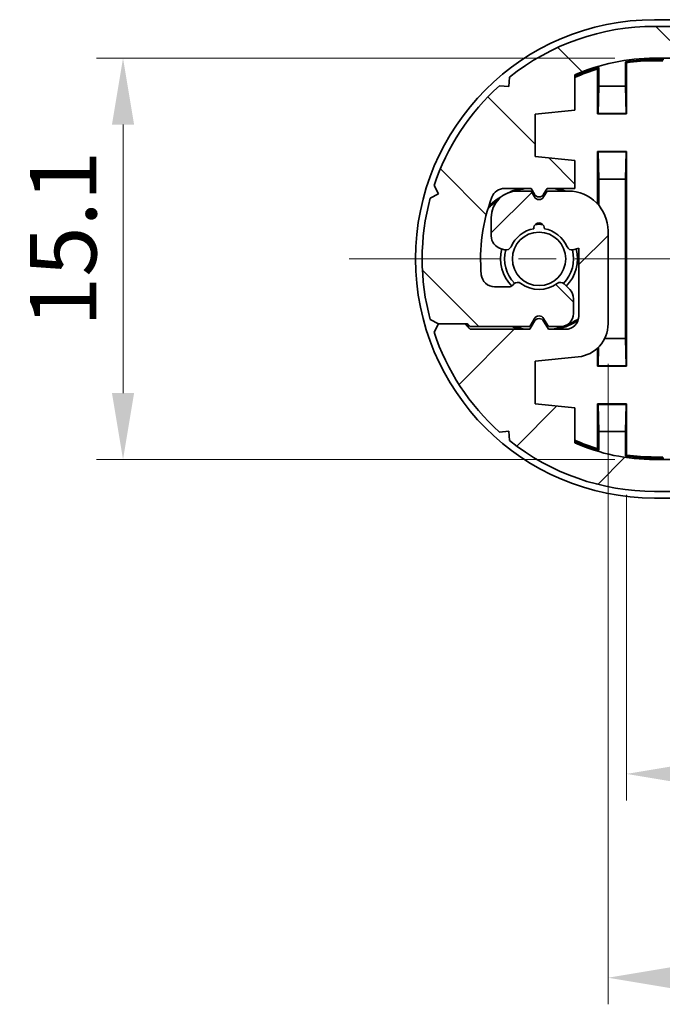
# Model space of a CAD drawing. Units: millimetres. Extents: x 0 to 1659, y 0 to 422.
# Drawn here: x 562 to 586, y 39 to 76 of the extents above; entities that cross this region are included whole.
import ezdxf

# ---------------------------------------------------------------- set-up
doc = ezdxf.new("R2010")
doc.units = ezdxf.units.MM
doc.linetypes.add('CHAIN', pattern=[0.35429999999999995, 0.2362, -0.0295, 0.0591, -0.0295])
doc.layers.get('Defpoints').update_dxf_attribs({"lineweight": 25})
for name, color, linetype, lineweight in [('Centerline (ISO)', 131, 'Continuous', 18), ('Dimension (ISO)', 7, 'Continuous', 18), ('Hatch (ISO)', 1, 'Continuous', 18), ('Visible (ISO)', 7, 'Continuous', 35), ('Visible Narrow (ISO)', 7, 'Continuous', 25)]:
    doc.layers.add(name, color=color, linetype=linetype, lineweight=lineweight)
doc.styles.add('Note Text (TK)', font='txt')
doc.dimstyles.new('Default - Method 1b (TK)', dxfattribs={"dimtxt": 2.5, "dimasz": 2.5, "dimexe": 1, "dimexo": 1.499999999999999, "dimgap": 1, "dimtad": 1, "dimtoh": 1, "dimrnd": 1e-08, "dimdsep": 46, "dimtxsty": 'Note Text (TK)', "dimcen": 0.09, "dimdle": 5, "dimclrd": 100, "dimclre": 100, "dimclrt": 7, "dimadec": 1, "dimazin": 1, "dimtfac": 1, "dimtmove": 0, "dimatfit": 3, "dimfxl": 1, "dimtolj": 1, "dimlwd": -1, "dimlwe": -1, "dimarcsym": 0})

# ---------------------------------------------------------------- blocks, each defined once
blk = doc.blocks.new('*D44')
at = {"layer": 'Defpoints', "color": 0}
for p in [(584.4211411529211, 59.72832784330218), (625.5338658282799, 59.7283278433019), (625.5338658282799, 47.7283278433019)]:
    blk.add_point(p, dxfattribs=at)
at = {"layer": 'Dimension (ISO)', "color": 100}
for p, q in [((584.4211411529211, 58.22832784330217), (584.4211411529211, 46.7283278433019)), ((625.5338658282799, 58.22832784330191), (625.5338658282799, 46.7283278433019)), ((586.9211411529211, 47.7283278433019), (623.03386582828, 47.7283278433019))]:
    blk.add_line(p, q, dxfattribs=at)
for points in [[(586.9211411529211, 48.14499450996857), (586.9211411529211, 47.31166117663524), (584.4211411529211, 47.7283278433019)], [(623.03386582828, 48.14499450996857), (623.03386582828, 47.31166117663524), (625.5338658282799, 47.7283278433019)]]:
    blk.add_solid(points, dxfattribs=at)
at = {"layer": 'Dimension (ISO)', "color": 7, "insert": (602.2857421269642, 49.9783278433019), "char_height": 2.5, "attachment_point": 4, "style": 'Note Text (TK)'}
blk.add_mtext('\\A1;41.1', dxfattribs=at)
blk = doc.blocks.new('*D45')
at = {"layer": 'Defpoints', "color": 0}
for p in [(626.2275034906005, 66.05948208381889), (583.7275034906006, 64.66571653645903), (626.2275034906005, 40.05948208381886)]:
    blk.add_point(p, dxfattribs=at)
at = {"layer": 'Dimension (ISO)', "color": 100}
for p, q in [((626.2275034906005, 64.55948208381889), (626.2275034906005, 39.05948208381886)), ((583.7275034906006, 63.16571653645903), (583.7275034906006, 39.05948208381886)), ((586.2275034906007, 40.05948208381886), (623.7275034906006, 40.05948208381886))]:
    blk.add_line(p, q, dxfattribs=at)
for points in [[(586.2275034906007, 40.47614875048552), (586.2275034906007, 39.64281541715219), (583.7275034906006, 40.05948208381886)], [(623.7275034906006, 40.47614875048552), (623.7275034906006, 39.64281541715219), (626.2275034906005, 40.05948208381886)]]:
    blk.add_solid(points, dxfattribs=at)
at = {"layer": 'Dimension (ISO)', "color": 7, "insert": (602.0371625815101, 42.30948208381885), "char_height": 2.5, "attachment_point": 4, "style": 'Note Text (TK)'}
blk.add_mtext('\\A1;42.5', dxfattribs=at)
blk = doc.blocks.new('*D46')
at = {"layer": 'Defpoints', "color": 0}
for p in [(585.4775034906008, 74.6594820838188), (565.4648764918016, 59.55948208381872), (585.4775034906008, 59.55948208381872)]:
    blk.add_point(p, dxfattribs=at)
at = {"layer": 'Dimension (ISO)', "color": 100}
for p, q in [((583.9775034906008, 74.6594820838188), (564.4648764918016, 74.6594820838188)), ((565.4648764918016, 72.1594820838188), (565.4648764918016, 62.05948208381872)), ((583.9775034906008, 59.55948208381872), (564.4648764918016, 59.55948208381872))]:
    blk.add_line(p, q, dxfattribs=at)
for points in [[(565.048209825135, 72.1594820838188), (565.8815431584683, 72.1594820838188), (565.4648764918016, 74.6594820838188)], [(565.048209825135, 62.05948208381872), (565.8815431584683, 62.05948208381872), (565.4648764918016, 59.55948208381872)]]:
    blk.add_solid(points, dxfattribs=at)
at = {"layer": 'Dimension (ISO)', "color": 7, "insert": (563.2148764918015, 64.54556162927328), "char_height": 2.5, "attachment_point": 4, "rotation": 90, "style": 'Note Text (TK)'}
blk.add_mtext('\\A1;15.1', dxfattribs=at)

msp = doc.modelspace()

# ---------------------------------------------------------------- hatches: boundary and pattern name
at = {"layer": 'Hatch (ISO)'}
h = msp.add_hatch(dxfattribs=at)
h.set_pattern_fill('ANSI31', color=256, scale=25.4, angle=90.00021045915, style=0)
h.set_pattern_definition([(135.0002104591499, (386.5, -8.000000000000007), (-2.245055783671478, -2.245072276832806), [])])
edge = h.paths.add_edge_path()
edge.add_line((585.4775034906006, 74.65948208381877), (624.4775034906005, 74.65948208381876))
edge.add_ellipse((624.4775034906005, 67.10948208381873), major_axis=(1.22e-14, 7.550000000000043), ratio=1, start_angle=336.58731960918044, end_angle=360, ccw=False)
edge.add_line((627.4775034906008, 74.0378657337041), (627.4775034906008, 72.70948208381856))
edge.add_line((627.4775034906008, 72.70948208381856), (628.977503490601, 72.55948208381864))
edge.add_line((628.9775034906008, 72.55948208381864), (628.9775034906003, 70.95948208381856))
edge.add_line((628.9775034906003, 70.95948208381856), (627.3531238418243, 70.79704411894096))
edge.add_ellipse((627.4775034906005, 69.55324763117846), major_axis=(-0.1243796487762333, 1.24379648776249), ratio=1, start_angle=2.54e-14, end_angle=84.28940686250255)
edge.add_line((626.2275034906005, 69.55324763117844), (626.2275034906005, 66.05948208381889))
edge.add_ellipse((627.7275034906006, 66.05948208381889), major_axis=(-1.49999999999999, 7.3e-15), ratio=1, start_angle=4.1e-15, end_angle=90.00000000000063)
edge.add_line((627.7275034906006, 64.55948208381889), (628.5275034906005, 64.55948208381886))
edge.add_line((628.5275034906005, 64.55948208381886), (628.6542984098437, 64.77909732608961))
edge.add_ellipse((628.8275034906005, 64.67909732608962), major_axis=(-0.1732050807568885, 0.1000000000000013), ratio=1, start_angle=240.0000000000004, end_angle=360.00000000000045, ccw=False)
edge.add_line((629.0007085713574, 64.77909732608961), (629.1275034906009, 64.55948208381886))
edge.add_line((629.1275034906008, 64.55948208381886), (629.6275034906005, 64.55948208381886))
edge.add_ellipse((629.6275034906005, 65.55948208381886), major_axis=(4e-15, -1.000000000000005), ratio=1, start_angle=0, end_angle=89.99999999999945)
edge.add_line((630.6275034906006, 65.55948208381886), (630.6275034906006, 66.24351004345317))
edge.add_ellipse((630.1275034906005, 66.24351004345317), major_axis=(0.4999999999999983, -2.4e-15), ratio=1, start_angle=2.53e-14, end_angle=75.00000000000523)
edge.add_line((630.2569130131518, 66.7264729565977), (630.1171139516009, 66.7639320022429))
edge.add_ellipse((630.0653501425804, 66.57074683698508), major_axis=(0.051763809020482, 0.193185165257827), ratio=1, start_angle=5.09e-14, end_angle=81.48037574584224)
edge.add_ellipse((628.8275034906005, 67.10948208381859), major_axis=(1.05446196279809, -0.4589226176731707), ratio=1, start_angle=303.4967082052552, end_angle=359.99999999999994, ccw=False)
edge.add_ellipse((628.8275034906005, 65.95948208381859), major_axis=(0.1992424215198207, 0.0173913043478212), ratio=1, start_angle=170.0229160488908, end_angle=360.00000000000216, ccw=False)
edge.add_ellipse((628.8275034906005, 67.10948208381859), major_axis=(-0.1992424215198213, -1.132608695652177), ratio=1, start_angle=303.4967082052679, end_angle=360.00000000000006, ccw=False)
edge.add_ellipse((627.5896568386208, 66.57074683698482), major_axis=(0.1833846891822556, 0.0798126291605933), ratio=1, start_angle=0, end_angle=81.48037574585442)
edge.add_line((627.5378930296004, 66.76393200224263), (627.3275034906006, 66.70755829517162))
edge.add_line((627.3275034906006, 66.70755829517162), (627.3275034906006, 69.25948208381892))
edge.add_ellipse((627.8275034906005, 69.25948208381892), major_axis=(-0.4999999999999983, -2.5e-15), ratio=1, start_angle=269.99999999999665, end_angle=359.99999999999994, ccw=False)
edge.add_line((627.8275034906006, 69.75948208381892), (628.4775034906005, 69.75948208381891))
edge.add_line((628.4775034906005, 69.75948208381891), (628.6542984098437, 69.45326430116978))
edge.add_ellipse((628.8275034906007, 69.5532643011698), major_axis=(-0.1732050807569153, -0.0999999999999453), ratio=1, start_angle=0, end_angle=119.999999999969)
edge.add_line((629.0007085713574, 69.45326430116967), (629.1775034906007, 69.75948208381892))
edge.add_line((629.1775034906007, 69.75948208381891), (631.4167602134223, 69.75948208381865))
edge.add_line((631.4167602134223, 69.75948208381865), (631.6167602134223, 69.55948208381858))
edge.add_line((631.6167602134225, 69.55948208381858), (632.6167602134224, 69.55948208381892))
edge.add_line((632.6167602134224, 69.55948208381892), (632.7817663534125, 69.86660346404915))
edge.add_ellipse((624.4775034906005, 67.10948208381876), major_axis=(8.304262862811878, 2.757121380230363), ratio=1, start_angle=0, end_angle=29.77101856420016)
edge.add_line((630.3167353604376, 73.62606640156366), (629.969292913196, 73.59718190254247))
edge.add_line((629.9692929131962, 73.59718190254247), (629.940408414175, 73.94462434978414))
edge.add_ellipse((624.4775034906005, 67.10948208381878), major_axis=(5.462904923574416, 6.835142265965374), ratio=1, start_angle=0, end_angle=38.63317416854316)
edge.add_line((624.4775034906005, 75.85948208381876), (585.4775034906006, 75.85948208381878))
edge.add_ellipse((585.4775034906006, 67.10948208381876), major_axis=(3.9e-15, 8.750000000000014), ratio=1, start_angle=0, end_angle=38.63317416854413)
edge.add_line((580.014598567026, 73.94462434978405), (579.9857140680049, 73.59718190254246))
edge.add_line((579.9857140680049, 73.59718190254247), (579.6382716207632, 73.6260664015636))
edge.add_ellipse((585.4775034906005, 67.10948208381885), major_axis=(-5.839231869837173, 6.516584317744702), ratio=1, start_angle=0, end_angle=29.77101856419903)
edge.add_line((577.1732406277886, 69.86660346404915), (577.3382467677787, 69.55948208381896))
edge.add_line((577.3382467677787, 69.55948208381896), (577.0311253875485, 69.39447594382882))
edge.add_ellipse((585.4775034906006, 67.10948208381878), major_axis=(-8.446378103052009, 2.284993860010041), ratio=1, start_angle=0, end_angle=30.27568879130618)
edge.add_line((577.0311253875485, 64.82448822380903), (577.3382467677787, 64.65948208381892))
edge.add_line((577.3382467677787, 64.65948208381892), (578.3382467677787, 64.65948208381892))
edge.add_line((578.3382467677787, 64.65948208381892), (578.4382467677787, 64.65948208381892))
edge.add_line((578.4382467677787, 64.65948208381892), (578.5382467677786, 64.55948208381892))
edge.add_line((578.5382467677786, 64.55948208381892), (580.7775034906005, 64.55948208381889))
edge.add_line((580.7775034906005, 64.55948208381889), (580.9542984098438, 64.8656998664681))
edge.add_ellipse((581.1275034906006, 64.76569986646808), major_axis=(-0.173205080756862, 0.1000000000000486), ratio=1, start_angle=240.000000000016, end_angle=360.0000000000004, ccw=False)
edge.add_line((581.3007085713575, 64.86569986646808), (581.4775034906007, 64.55948208381889))
edge.add_line((581.4775034906006, 64.55948208381889), (581.9275034906008, 64.55948208381895))
edge.add_ellipse((581.9275034906008, 65.05948208381893), major_axis=(2.64e-14, -0.499999999999996), ratio=1, start_angle=0, end_angle=90.00000000000554)
edge.add_line((582.4275034906008, 65.05948208381903), (582.4275034906007, 65.60237530263215))
edge.add_ellipse((581.9275034906008, 65.60237530263203), major_axis=(0.4999999999999583, 1.219e-13), ratio=1, start_angle=0, end_angle=44.99999999994184)
edge.add_line((582.2810568811943, 65.95592869322499), (582.0715638700253, 66.16542170439436))
edge.add_ellipse((581.9301425137878, 66.02400034815714), major_axis=(0.1414213562374167, 0.1414213562372062), ratio=1, start_angle=1.018e-13, end_angle=81.48037574589755)
edge.add_ellipse((581.1275034906006, 67.1094820838189), major_axis=(0.6837295382710006, -0.9246696266752447), ratio=1, start_angle=287.03924850828713, end_angle=360, ccw=False)
edge.add_ellipse((580.3248644674132, 66.02400034815707), major_axis=(0.118909484916685, 0.1608121089870062), ratio=1, start_angle=0, end_angle=81.48037574580525)
edge.add_line((580.1834431111761, 66.1654217043945), (580.1360821343629, 66.11806072758132))
edge.add_ellipse((579.9946607781256, 66.25948208381874), major_axis=(0.1414213562371635, -0.1414213562374118), ratio=1, start_angle=315.0000000000528, end_angle=360.00000000000006, ccw=False)
edge.add_line((579.9946607781256, 66.05948208381878), (579.4525553580438, 66.05948208381871))
edge.add_ellipse((579.4525553580436, 66.5594820838187), major_axis=(7.08e-14, -0.5000000000000022), ratio=1, start_angle=275.21590857044623, end_angle=360, ccw=False)
edge.add_ellipse((585.4775034906007, 67.10948208381876), major_axis=(-6.522877730288976, -0.5954545454546106), ratio=1, start_angle=333.96785239056106, end_angle=360, ccw=False)
edge.add_ellipse((579.822417284361, 69.25948208381902), major_axis=(-0.4673624963834255, 0.1776859504132414), ratio=1, start_angle=290.81623903898173, end_angle=360.0000000000009, ccw=False)
edge.add_line((579.822417284361, 69.75948208381902), (580.8275034906007, 69.75948208381897))
edge.add_line((580.8275034906007, 69.75948208381897), (580.9542984098435, 69.5398668415485))
edge.add_ellipse((581.1275034906007, 69.63986684154845), major_axis=(-0.1732050807569152, -0.0999999999999591), ratio=1, start_angle=0, end_angle=120.000000000041)
edge.add_line((581.3007085713575, 69.53986684154853), (581.4275034906005, 69.75948208381892))
edge.add_line((581.4275034906007, 69.75948208381892), (582.4775034906005, 69.75948208381888))
edge.add_line((582.4775034906005, 69.75948208381888), (582.4775034906008, 70.80948208381855))
edge.add_line((582.4775034906007, 70.80948208381855), (580.977503490601, 70.95948208381859))
edge.add_line((580.977503490601, 70.95948208381859), (580.9775034906003, 72.5594820838187))
edge.add_line((580.9775034906003, 72.5594820838187), (582.4775034906004, 72.70948208381859))
edge.add_line((582.4775034906004, 72.70948208381859), (582.4775034906005, 74.03786573370422))
edge.add_ellipse((585.4775034906006, 67.10948208381878), major_axis=(-3.000000000000017, 6.92838364988544), ratio=1, start_angle=336.5873196091821, end_angle=360, ccw=False)
h = msp.add_hatch(dxfattribs=at)
h.set_pattern_fill('ANSI31', color=256, scale=25.4, style=0)
h.set_pattern_definition([(45, (386.5, -8.000000000000007), (-2.245064030267288, 2.245064030267288), [])])
edge = h.paths.add_edge_path()
edge.add_line((624.4775034906005, 59.55948208381867), (585.4775034906006, 59.55948208381869))
edge.add_ellipse((585.4775034906006, 67.10948208381873), major_axis=(-1.22e-14, -7.550000000000043), ratio=1, start_angle=336.58731960918044, end_angle=360, ccw=False)
edge.add_line((582.4775034906004, 60.18109843393335), (582.4775034906004, 61.5094820838189))
edge.add_line((582.4775034906004, 61.5094820838189), (580.9775034906002, 61.65948208381882))
edge.add_line((580.9775034906003, 61.65948208381882), (580.9775034906008, 63.2594820838189))
edge.add_line((580.9775034906007, 63.2594820838189), (582.6018831393769, 63.4219200486965))
edge.add_ellipse((582.4775034906007, 64.665716536459), major_axis=(0.1243796487762333, -1.24379648776249), ratio=1, start_angle=0, end_angle=84.28940686250255)
edge.add_line((583.7275034906006, 64.66571653645903), (583.7275034906006, 68.15948208381857))
edge.add_ellipse((582.2275034906006, 68.15948208381857), major_axis=(1.49999999999999, -7.3e-15), ratio=1, start_angle=0, end_angle=90.00000000000063)
edge.add_line((582.2275034906006, 69.65948208381857), (581.4275034906008, 69.6594820838186))
edge.add_line((581.4275034906008, 69.6594820838186), (581.3007085713575, 69.43986684154785))
edge.add_ellipse((581.1275034906007, 69.53986684154783), major_axis=(0.1732050807568885, -0.1000000000000013), ratio=1, start_angle=240.0000000000004, end_angle=359.9999999999999, ccw=False)
edge.add_line((580.9542984098437, 69.43986684154785), (580.8275034906005, 69.6594820838186))
edge.add_line((580.8275034906004, 69.6594820838186), (580.3275034906006, 69.6594820838186))
edge.add_ellipse((580.3275034906006, 68.6594820838186), major_axis=(-4e-15, 1.000000000000005), ratio=1, start_angle=2.54e-14, end_angle=89.99999999999943)
edge.add_line((579.3275034906006, 68.6594820838186), (579.3275034906006, 67.9754541241843))
edge.add_ellipse((579.8275034906006, 67.9754541241843), major_axis=(-0.4999999999999983, 2.4e-15), ratio=1, start_angle=0, end_angle=75.00000000000475)
edge.add_line((579.6980939680493, 67.49249121103975), (579.8378930296003, 67.45503216539457))
edge.add_ellipse((579.8896568386208, 67.64821733065239), major_axis=(-0.051763809020482, -0.193185165257827), ratio=1, start_angle=5.09e-14, end_angle=81.48037574584224)
edge.add_ellipse((581.1275034906007, 67.10948208381888), major_axis=(-1.05446196279809, 0.4589226176731707), ratio=1, start_angle=303.4967082052552, end_angle=359.99999999999994, ccw=False)
edge.add_ellipse((581.1275034906007, 68.25948208381888), major_axis=(-0.1992424215198207, -0.0173913043478212), ratio=1, start_angle=170.0229160488908, end_angle=360.00000000000205, ccw=False)
edge.add_ellipse((581.1275034906007, 67.10948208381888), major_axis=(0.1992424215198213, 1.132608695652177), ratio=1, start_angle=303.4967082052679, end_angle=360.00000000000006, ccw=False)
edge.add_ellipse((582.3653501425804, 67.64821733065264), major_axis=(-0.1833846891822556, -0.0798126291605933), ratio=1, start_angle=0, end_angle=81.48037574585442)
edge.add_line((582.4171139516009, 67.45503216539484), (582.6275034906005, 67.51140587246584))
edge.add_line((582.6275034906006, 67.51140587246584), (582.6275034906006, 64.95948208381853))
edge.add_ellipse((582.1275034906006, 64.95948208381853), major_axis=(0.4999999999999983, 2.5e-15), ratio=1, start_angle=269.99999999999665, end_angle=360, ccw=False)
edge.add_line((582.1275034906006, 64.45948208381853), (581.4775034906007, 64.45948208381856))
edge.add_line((581.4775034906006, 64.45948208381856), (581.3007085713575, 64.76569986646768))
edge.add_ellipse((581.1275034906004, 64.66569986646766), major_axis=(0.1732050807569153, 0.0999999999999453), ratio=1, start_angle=3.053e-13, end_angle=119.999999999969)
edge.add_line((580.9542984098435, 64.76569986646778), (580.7775034906005, 64.45948208381854))
edge.add_line((580.7775034906005, 64.45948208381856), (578.5382467677789, 64.45948208381881))
edge.add_line((578.5382467677789, 64.45948208381881), (578.3382467677789, 64.65948208381889))
edge.add_line((578.3382467677787, 64.65948208381889), (577.3382467677789, 64.65948208381855))
edge.add_line((577.3382467677789, 64.65948208381855), (577.1732406277886, 64.35236070358832))
edge.add_ellipse((585.4775034906006, 67.1094820838187), major_axis=(-8.304262862811878, -2.757121380230363), ratio=1, start_angle=0, end_angle=29.77101856420016)
edge.add_line((579.6382716207635, 60.59289776607379), (579.985714068005, 60.62178226509498))
edge.add_line((579.985714068005, 60.62178226509498), (580.0145985670262, 60.27433981785331))
edge.add_ellipse((585.4775034906006, 67.10948208381868), major_axis=(-5.462904923574416, -6.835142265965374), ratio=1, start_angle=0, end_angle=38.63317416854311)
edge.add_line((585.4775034906006, 58.3594820838187), (624.4775034906005, 58.35948208381868))
edge.add_ellipse((624.4775034906005, 67.1094820838187), major_axis=(-3.9e-15, -8.750000000000014), ratio=1, start_angle=0, end_angle=38.63317416854407)
edge.add_line((629.9404084141752, 60.27433981785339), (629.9692929131963, 60.621782265095))
edge.add_line((629.9692929131963, 60.621782265095), (630.3167353604379, 60.59289776607386))
edge.add_ellipse((624.4775034906007, 67.10948208381862), major_axis=(5.839231869837173, -6.516584317744702), ratio=1, start_angle=0, end_angle=29.77101856419901)
edge.add_line((632.7817663534125, 64.35236070358832), (632.6167602134225, 64.6594820838185))
edge.add_line((632.6167602134225, 64.65948208381849), (632.9238815936527, 64.82448822380863))
edge.add_ellipse((624.4775034906005, 67.10948208381868), major_axis=(8.446378103052009, -2.284993860010041), ratio=1, start_angle=0, end_angle=30.27568879130618)
edge.add_line((632.9238815936528, 69.39447594382844), (632.6167602134225, 69.55948208381855))
edge.add_line((632.6167602134225, 69.55948208381855), (631.6167602134225, 69.55948208381855))
edge.add_line((631.6167602134225, 69.55948208381855), (631.5167602134225, 69.55948208381855))
edge.add_line((631.5167602134225, 69.55948208381855), (631.4167602134225, 69.65948208381855))
edge.add_line((631.4167602134225, 69.65948208381855), (629.1775034906008, 69.65948208381857))
edge.add_line((629.1775034906007, 69.65948208381857), (629.0007085713573, 69.35326430116936))
edge.add_ellipse((628.8275034906006, 69.45326430116938), major_axis=(0.173205080756862, -0.1000000000000486), ratio=1, start_angle=240.000000000016, end_angle=359.9999999999999, ccw=False)
edge.add_line((628.6542984098437, 69.35326430116939), (628.4775034906004, 69.65948208381857))
edge.add_line((628.4775034906005, 69.65948208381857), (628.0275034906003, 69.65948208381852))
edge.add_ellipse((628.0275034906003, 69.15948208381852), major_axis=(-2.64e-14, 0.499999999999996), ratio=1, start_angle=2.54e-14, end_angle=90.00000000000551)
edge.add_line((627.5275034906003, 69.15948208381843), (627.5275034906005, 68.61658886500531))
edge.add_ellipse((628.0275034906003, 68.61658886500544), major_axis=(-0.4999999999999583, -1.219e-13), ratio=1, start_angle=0, end_angle=44.99999999994184)
edge.add_line((627.6739501000069, 68.26303547441248), (627.8834431111759, 68.0535424632431))
edge.add_ellipse((628.0248644674133, 68.19496381948031), major_axis=(-0.1414213562374167, -0.1414213562372062), ratio=1, start_angle=1.018e-13, end_angle=81.48037574589755)
edge.add_ellipse((628.8275034906006, 67.10948208381856), major_axis=(-0.6837295382710006, 0.9246696266752447), ratio=1, start_angle=287.03924850828713, end_angle=360, ccw=False)
edge.add_ellipse((629.6301425137877, 68.19496381948039), major_axis=(-0.118909484916685, -0.1608121089870062), ratio=1, start_angle=0, end_angle=81.48037574580525)
edge.add_line((629.771563870025, 68.05354246324296), (629.8189248468382, 68.10090344005614))
edge.add_ellipse((629.9603462030753, 67.95948208381871), major_axis=(-0.1414213562371635, 0.1414213562374118), ratio=1, start_angle=315.0000000000528, end_angle=360.00000000000006, ccw=False)
edge.add_line((629.9603462030753, 68.15948208381867), (630.5024516231574, 68.15948208381874))
edge.add_ellipse((630.5024516231575, 67.65948208381877), major_axis=(-7.08e-14, 0.5000000000000022), ratio=1, start_angle=275.21590857044623, end_angle=360, ccw=False)
edge.add_ellipse((624.4775034906004, 67.1094820838187), major_axis=(6.522877730288976, 0.5954545454546106), ratio=1, start_angle=333.967852390561, end_angle=360, ccw=False)
edge.add_ellipse((630.1325896968401, 64.95948208381844), major_axis=(0.4673624963834255, -0.1776859504132414), ratio=1, start_angle=290.81623903898173, end_angle=360.00000000000034, ccw=False)
edge.add_line((630.1325896968401, 64.45948208381844), (629.1275034906004, 64.4594820838185))
edge.add_line((629.1275034906004, 64.4594820838185), (629.0007085713574, 64.67909732608896))
edge.add_ellipse((628.8275034906005, 64.579097326089), major_axis=(0.1732050807569152, 0.0999999999999591), ratio=1, start_angle=0, end_angle=120.000000000041)
edge.add_line((628.6542984098437, 64.67909732608891), (628.5275034906007, 64.45948208381851))
edge.add_line((628.5275034906007, 64.45948208381853), (627.4775034906006, 64.45948208381859))
edge.add_line((627.4775034906006, 64.45948208381859), (627.4775034906004, 63.40948208381892))
edge.add_line((627.4775034906005, 63.40948208381891), (628.9775034906003, 63.25948208381888))
edge.add_line((628.9775034906003, 63.25948208381888), (628.9775034906008, 61.65948208381877))
edge.add_line((628.9775034906008, 61.65948208381877), (627.4775034906008, 61.50948208381887))
edge.add_line((627.4775034906008, 61.50948208381889), (627.4775034906006, 60.18109843393325))
edge.add_ellipse((624.4775034906005, 67.10948208381868), major_axis=(3.000000000000017, -6.92838364988544), ratio=1, start_angle=336.5873196091821, end_angle=360, ccw=False)

# ---------------------------------------------------------------- linework, layer by layer
at = {"layer": 'Centerline (ISO)', "linetype": 'CHAIN', "ltscale": 23.99096870422363}
msp.add_line((573.9775034906005, 67.1094820838189), (635.9775034906006, 67.1094820838185), dxfattribs=at)
at = {"layer": 'Visible (ISO)'}
for p, q in [((585.4775034906006, 76.10948208381885), (624.4775034906005, 76.10948208381859)), ((624.4775034906004, 75.85948208381876), (585.4775034906006, 75.85948208381878)), ((584.3775034906006, 73.60948208381885), (584.3775034906006, 74.52837688021543)), ((584.4211411529212, 74.49063632433553), (584.4211411529211, 72.56584442149828)), ((585.4775034906006, 74.65948208381877), (624.4775034906004, 74.65948208381877)), ((585.4775034906006, 74.60948208381885), (585.8275034906006, 74.60948208381885)), ((585.78386582828, 74.56584442149828), (585.4775034906006, 74.56584442149828)), ((583.3338658282801, 72.56584442149828), (583.3338658282801, 74.25106152281171)), ((583.3775034906007, 74.30948208381886), (583.3775034906007, 73.60948208381885)), ((580.014598567026, 73.94462434978414), (579.9857140680049, 73.59718190254247)), ((582.4775034906004, 72.70948208381859), (582.4775034906005, 74.03786573370422)), ((579.9857140680049, 73.59718190254247), (579.6382716207634, 73.6260664015636)), ((583.3775034906007, 73.60948208381885), (583.3513248809447, 72.58330347416293)), ((584.3775034906006, 73.60948208381885), (583.3775034906007, 73.60948208381885)), ((584.4036821002564, 72.58330347416293), (584.3775034906006, 73.60948208381885)), ((580.9775034906003, 72.5594820838187), (582.4775034906004, 72.70948208381859)), ((580.977503490601, 70.95948208381859), (580.9775034906003, 72.5594820838187)), ((583.3513248809447, 72.58330347416293), (583.3338658282801, 72.56584442149828)), ((584.4211411529211, 72.56584442149828), (583.3338658282801, 72.56584442149833)), ((583.3513248809447, 72.58330347416293), (584.4036821002564, 72.58330347416293)), ((584.4036821002564, 72.58330347416293), (584.4211411529211, 72.56584442149828)), ((583.3338658282801, 71.1531197461394), (584.4211411529211, 71.1531197461394)), ((583.3513248809447, 71.13566069347479), (583.3338658282801, 71.1531197461394)), ((583.3338658282801, 69.17238009337552), (583.3338658282801, 71.1531197461394)), ((584.4036821002564, 71.13566069347476), (584.4211411529211, 71.1531197461394)), ((584.4211411529211, 71.1531197461394), (584.4211411529211, 63.06584442149829)), ((582.4775034906008, 70.80948208381855), (580.977503490601, 70.95948208381859)), ((582.4775034906005, 69.75948208381888), (582.4775034906008, 70.80948208381855)), ((583.3513248809447, 71.13566069347479), (583.3775034906006, 70.10948208381885)), ((584.4036821002564, 71.13566069347476), (583.3513248809447, 71.13566069347479)), ((584.3775034906006, 70.10948208381885), (584.4036821002564, 71.13566069347476)), ((583.3775034906006, 70.10948208381885), (584.3775034906006, 70.10948208381885)), ((583.3775034906006, 70.10948208381885), (583.3775034906006, 69.1225500980315)), ((584.3775034906006, 64.1094820838188), (584.3775034906006, 70.10948208381885)), ((577.1732406277886, 69.86660346404916), (577.3382467677789, 69.55948208381896)), ((579.822417284361, 69.75948208381902), (580.8275034906009, 69.75948208381897)), ((580.8275034906004, 69.65948208381857), (580.3275034906006, 69.65948208381857)), ((580.8275034906009, 69.75948208381897), (580.9542984098437, 69.5398668415485)), ((580.9542984098437, 69.43986684154783), (580.8275034906004, 69.65948208381857)), ((581.3007085713576, 69.53986684154854), (581.4275034906007, 69.75948208381892)), ((581.4275034906008, 69.65948208381857), (581.3007085713575, 69.43986684154783)), ((581.4275034906007, 69.75948208381892), (582.4775034906005, 69.75948208381888)), ((582.2275034906006, 69.65948208381857), (581.4275034906008, 69.65948208381857)), ((577.3382467677789, 69.55948208381896), (577.0311253875485, 69.39447594382882)), ((579.3275034906006, 68.6594820838186), (579.3275034906006, 67.9754541241843)), ((583.7275034906006, 64.66571653645903), (583.7275034906006, 68.15948208381857)), ((579.6980939680493, 67.49249121103975), (579.8378930296003, 67.45503216539456)), ((582.4171139516009, 67.45503216539484), (582.6275034906006, 67.51140587246584)), ((582.6275034906006, 67.51140587246584), (582.6275034906006, 64.95948208381853)), ((579.9946607781256, 66.05948208381878), (579.4525553580438, 66.0594820838187)), ((580.1834431111761, 66.1654217043945), (580.1360821343629, 66.11806072758134)), ((582.2810568811943, 65.95592869322499), (582.0715638700253, 66.16542170439436)), ((582.4275034906008, 65.05948208381903), (582.4275034906008, 65.60237530263214)), ((580.7775034906005, 64.55948208381889), (580.9542984098438, 64.8656998664681)), ((581.3007085713575, 64.8656998664681), (581.4775034906006, 64.55948208381889)), ((577.0311253875485, 64.82448822380903), (577.3382467677787, 64.65948208381892)), ((577.3382467677789, 64.65948208381855), (577.1732406277887, 64.35236070358832)), ((578.3382467677787, 64.65948208381889), (577.3382467677789, 64.65948208381855)), ((577.3382467677787, 64.65948208381892), (578.4382467677787, 64.65948208381892)), ((578.5382467677789, 64.45948208381881), (578.3382467677787, 64.65948208381889)), ((578.4382467677787, 64.65948208381892), (578.5382467677786, 64.55948208381892)), ((578.5382467677786, 64.55948208381892), (580.7775034906005, 64.55948208381889)), ((580.9542984098438, 64.76569986646768), (580.7775034906005, 64.45948208381856)), ((581.4775034906006, 64.45948208381856), (581.3007085713575, 64.76569986646768)), ((581.4775034906006, 64.55948208381889), (581.9275034906009, 64.55948208381895)), ((580.7775034906005, 64.45948208381856), (578.5382467677789, 64.45948208381881)), ((582.1275034906006, 64.45948208381853), (581.4775034906006, 64.45948208381856)), ((584.3775034906006, 64.1094820838188), (583.5969244273782, 64.10948208381885)), ((584.4036821002564, 63.0833034741629), (584.3775034906006, 64.1094820838188)), ((583.3338658282801, 63.06584442149829), (583.3338658282801, 63.7551433397283)), ((583.3693498980386, 63.78986838435729), (583.3513248809445, 63.08330347416291)), ((580.9775034906008, 63.2594820838189), (582.6018831393769, 63.4219200486965)), ((580.9775034906003, 61.65948208381882), (580.9775034906008, 63.2594820838189)), ((583.3513248809445, 63.08330347416291), (583.3338658282801, 63.06584442149829)), ((584.4211411529211, 63.06584442149829), (583.3338658282801, 63.06584442149829)), ((583.3513248809445, 63.08330347416291), (584.4036821002564, 63.0833034741629)), ((584.4036821002564, 63.0833034741629), (584.4211411529211, 63.06584442149829)), ((582.4775034906005, 61.5094820838189), (580.9775034906003, 61.65948208381882)), ((582.4775034906004, 60.18109843393335), (582.4775034906005, 61.5094820838189)), ((583.3338658282801, 61.65311974613937), (584.4211411529211, 61.65311974613937)), ((583.3513248809445, 61.63566069347477), (583.3338658282801, 61.65311974613937)), ((583.3338658282801, 59.96790264482598), (583.3338658282801, 61.65311974613937)), ((583.3513248809445, 61.63566069347477), (583.3775034906004, 60.60948208381883)), ((584.4036821002564, 61.63566069347475), (583.3513248809445, 61.63566069347475)), ((584.3775034906005, 60.60948208381883), (584.4036821002564, 61.63566069347475)), ((584.4036821002564, 61.63566069347475), (584.4211411529211, 61.65311974613937)), ((584.4211411529211, 61.65311974613937), (584.4211411529211, 59.72832784330218)), ((579.6382716207635, 60.59289776607379), (579.985714068005, 60.62178226509498)), ((579.985714068005, 60.62178226509498), (580.0145985670262, 60.27433981785331)), ((583.3775034906004, 60.60948208381883), (584.3775034906005, 60.60948208381883)), ((583.3775034906004, 60.60948208381883), (583.3775034906004, 59.90948208381883)), ((584.3775034906005, 59.69058728742226), (584.3775034906005, 60.60948208381883)), ((585.4775034906006, 59.65311974613936), (585.7838658282799, 59.65311974613936)), ((585.8275034906005, 59.60948208381881), (585.4775034906006, 59.60948208381881)), ((624.4775034906005, 59.55948208381867), (585.4775034906006, 59.55948208381869)), ((585.4775034906006, 58.3594820838187), (624.4775034906005, 58.35948208381867)), ((624.4775034906005, 58.10948208381857), (585.4775034906006, 58.10948208381881))]:
    msp.add_line(p, q, dxfattribs=at)
msp.add_circle((581.1275034906006, 67.10948208381888), 1.005000000000002, dxfattribs=at)
for centre, radius, start, end in [((585.4775034906006, 67.10948208381885), 9.000000000000014, 90, 270), ((585.4775034906006, 67.10948208381876), 8.750000000000014, 90, 128.6331741685436), ((585.4775034906006, 67.10948208381878), 7.549999999999994, 90, 113.4126803908171), ((585.4775034906006, 67.10948208381873), 7.500000000000107, 90, 98.43380409793564), ((585.4775034906006, 67.10948208381902), 7.456362337679294, 90, 98.1446447397502), ((585.4775034906006, 67.10948208381868), 7.500000000000185, 106.2602047083104, 113.5781784782037), ((585.4775034906006, 67.10948208381893), 7.456362337679365, 106.7078101174447, 113.7246051506774), ((585.4775034906005, 67.10948208381885), 8.749999999999895, 131.862155604344, 161.633174168544), ((580.3275034906006, 68.6594820838186), 1.000000000000005, 90, 180), ((579.822417284361, 69.25948208381902), 0.5000000000000046, 89.99999999999675, 159.1837609610159), ((581.1275034906007, 67.10948208381868), 2.74363766232075, 105.0121365514535, 116.3636326765142), ((581.1275034906006, 67.10948208381882), 2.700000000000059, 101.0436655269544, 109.5244709905204), ((581.1275034906006, 67.1094820838189), 2.699999999999964, 70.81186354626291, 78.9563344730389), ((581.1275034906004, 67.10948208381842), 2.743637662321011, 68.34505216121327, 74.98786344853977), ((582.2275034906006, 68.15948208381857), 1.49999999999999, 0, 90), ((585.4775034906006, 67.10948208381878), 8.749999999999996, 164.8621556043458, 195.1378443956523), ((585.4775034906008, 67.10948208381876), 6.550000000000183, 159.1837609610159, 185.2159085704545), ((581.1275034906009, 67.10948208381845), 2.700000000000555, 125.0746734321524, 135.2768417898372), ((581.1275034906004, 67.10948208381896), 2.743637662320425, 118.235511746158, 133.5717555380598), ((581.1275034906007, 69.63986684154845), 0.2000000000000032, 209.9999999999873, 330.0000000000297), ((581.1275034906007, 69.53986684154783), 0.2000000000000013, 209.9999999999954, 329.999999999999), ((581.1275034906007, 67.10948208381888), 1.149999999999997, 99.97708395111295, 156.4803757458562), ((581.1275034906007, 68.25948208381885), 0.2000000000000011, 355.0114580244441, 184.9885419755534), ((581.1275034906006, 67.10948208381888), 1.30000000000001, 83.79798075507583, 96.20201924491762), ((581.1275034906007, 67.10948208381888), 1.150000000000003, 23.51962425415452, 80.02291604888705), ((579.8275034906006, 67.97545412418425), 0.4999999999999983, 180, 255.0000000000055), ((581.1275034906006, 67.10948208381888), 1.450000000000014, 165.0000000000029, 224.7699311305801), ((581.1275034906006, 67.10948208381888), 1.300000000000001, 164.8631375070209, 225.1368624929783), ((579.8896568386208, 67.64821733065239), 0.2000000000000071, 255.0000000000021, 336.4803757458418), ((581.1275034906006, 67.10948208381888), 1.3, 314.8631375070273, 15.13686249299017), ((581.1275034906006, 67.10948208381888), 1.450000000000013, 315.0000000000014, 15.00000000000906), ((582.3653501425804, 67.64821733065261), 0.1999999999999971, 203.5196242541549, 285.000000000008), ((579.4525553580436, 66.5594820838187), 0.500000000000002, 185.2159085704544, 270.0000000000065), ((579.9946607781256, 66.25948208381874), 0.199999999999969, 270, 314.9999999999447), ((580.3248644674132, 66.02400034815707), 0.2000000000000002, 53.51962425414473, 134.9999999999579), ((581.1275034906006, 67.1094820838189), 1.150000000000004, 233.5196242541447, 306.4803757458596), ((581.9301425137878, 66.02400034815714), 0.2000000000000027, 44.99999999995334, 126.4803757458552), ((581.9275034906008, 65.60237530263203), 0.4999999999999583, 0, 44.99999999995406), ((581.1275034906006, 64.76569986646808), 0.2000000000000019, 29.99999999999774, 149.9999999999787), ((581.1275034906004, 64.66569986646766), 0.1999999999999964, 29.99999999998238, 149.9999999999535), ((581.9275034906009, 65.05948208381893), 0.499999999999996, 270.0000000000033, 0), ((582.1275034906006, 64.95948208381853), 0.4999999999999983, 269.9999999999968, 0), ((581.1275034906007, 67.10948208381876), 2.699999999999879, 291.8780145094194, 303.4811550007901), ((585.4775034905467, 67.10948208379992), 7.499999999942862, 199.0665801006535, 199.700166833213), ((585.4775034905745, 67.10948208380947), 7.456362337651659, 199.1825160569916, 200.4191042373593), ((581.1275034906004, 67.1094820838187), 2.743637662320392, 248.3450521612271, 254.9878634485567), ((581.1275034906006, 67.10948208381882), 2.699999999999954, 250.8118635462769, 258.9563344730654), ((581.1275034906006, 67.10948208381885), 2.699999999999992, 281.0436655269313, 290.757810041522), ((581.1275034906006, 67.10948208381882), 2.743637662320504, 285.0121365514366, 302.44263870237), ((582.4775034906007, 64.665716536459), 1.250000000000002, 275.7105931374974, 0), ((585.4775034906006, 67.1094820838187), 8.749999999999995, 198.3668258314557, 228.1378443956564), ((585.4775034906006, 67.10948208381868), 8.74999999999999, 231.3668258314568, 270), ((585.4775034906006, 67.10948208381868), 7.456362337679313, 246.2753948493194, 253.2921898825552), ((585.4775034906006, 67.10948208381873), 7.499999999999892, 246.4218215217961, 253.7397952916864), ((585.4775034906006, 67.10948208381873), 7.550000000000045, 246.5873196091795, 270), ((585.4775034906006, 67.10948208381888), 7.50000000000007, 261.5661959020644, 270), ((585.4775034906006, 67.10948208381846), 7.456362337679106, 261.8553552602498, 270)]:
    msp.add_arc(centre, radius, start, end, dxfattribs=at)
for points in [[(584.3775034906006, 74.52837688021543), (584.3993779608272, 74.50950660191936), (584.4211411529212, 74.49063632433553)], [(583.3338658282801, 74.25106152281171), (583.355595780246, 74.28027180334612), (583.3775034906007, 74.30948208381886)], [(583.3775034906004, 59.90948208381883), (583.355595780246, 59.93869236429155), (583.3338658282801, 59.96790264482598)], [(584.4211411529211, 59.72832784330218), (584.3993779608272, 59.70945756571832), (584.3775034906005, 59.69058728742226)]]:
    msp.add_open_spline(points, degree=2, dxfattribs=at)
at = {"layer": 'Visible Narrow (ISO)'}
for p, q in [((585.4775034906006, 74.60948208381885), (585.4775034906006, 74.56584442149828)), ((585.4775034906006, 59.60948208381881), (585.4775034906006, 59.65311974613936))]:
    msp.add_line(p, q, dxfattribs=at)

# ---------------------------------------------------------------- dimensions: what is measured, and where the dimension line sits
at = {"layer": 'Dimension (ISO)', "color": 100}
for base, p1, p2, angle, override, picture, middle in [((565.4648764918016, 59.55948208381872), (585.4775034906006, 74.65948208381877), (585.4775034906006, 59.5594820838187), 270, {"dimscale": 0, "dimgap": 1, "dimtoh": 0, "dimdec": 2, "dimtol": 0, "dimlim": 0, "dimtp": 0, "dimtm": 0, "dimtdec": 2, "dimtofl": 0, "dimatfit": 1}, '*D46', (565.4648764918015, 67.10948208381873)), ((625.5338658282799, 47.7283278433019), (584.4211411529211, 59.72832784330218), (625.5338658282799, 59.7283278433019), 180, {"dimscale": 0, "dimgap": 1, "dimtoh": 0, "dimdec": 1, "dimtol": 0, "dimlim": 0, "dimtp": 0, "dimtm": 0, "dimtdec": 2, "dimtofl": 0, "dimatfit": 1}, '*D44', (604.9775034906006, 47.7283278433019))]:
    dim = msp.add_linear_dim(base=base, p1=p1, p2=p2, angle=angle, dimstyle='Default - Method 1b (TK)', override=override, dxfattribs=at)
    dim.commit()
    dim.dimension.update_dxf_attribs({"geometry": picture, "text_midpoint": middle, "dimtype": 160})
dim = msp.add_linear_dim(base=(626.2275034906005, 40.05948208381886), p1=(583.7275034906006, 64.66571653645903), p2=(626.2275034906005, 66.05948208381889), dimstyle='Default - Method 1b (TK)', override={"dimscale": 0, "dimgap": 1, "dimtoh": 0, "dimdec": 2, "dimtol": 0, "dimlim": 0, "dimtp": 0, "dimtm": 0, "dimtdec": 2, "dimtofl": 0, "dimatfit": 1}, dxfattribs=at)
dim.commit()
dim.dimension.update_dxf_attribs({"geometry": '*D45', "text_midpoint": (604.977503490601, 40.05948208381886), "dimtype": 160})

doc.saveas('drawing.dxf')
